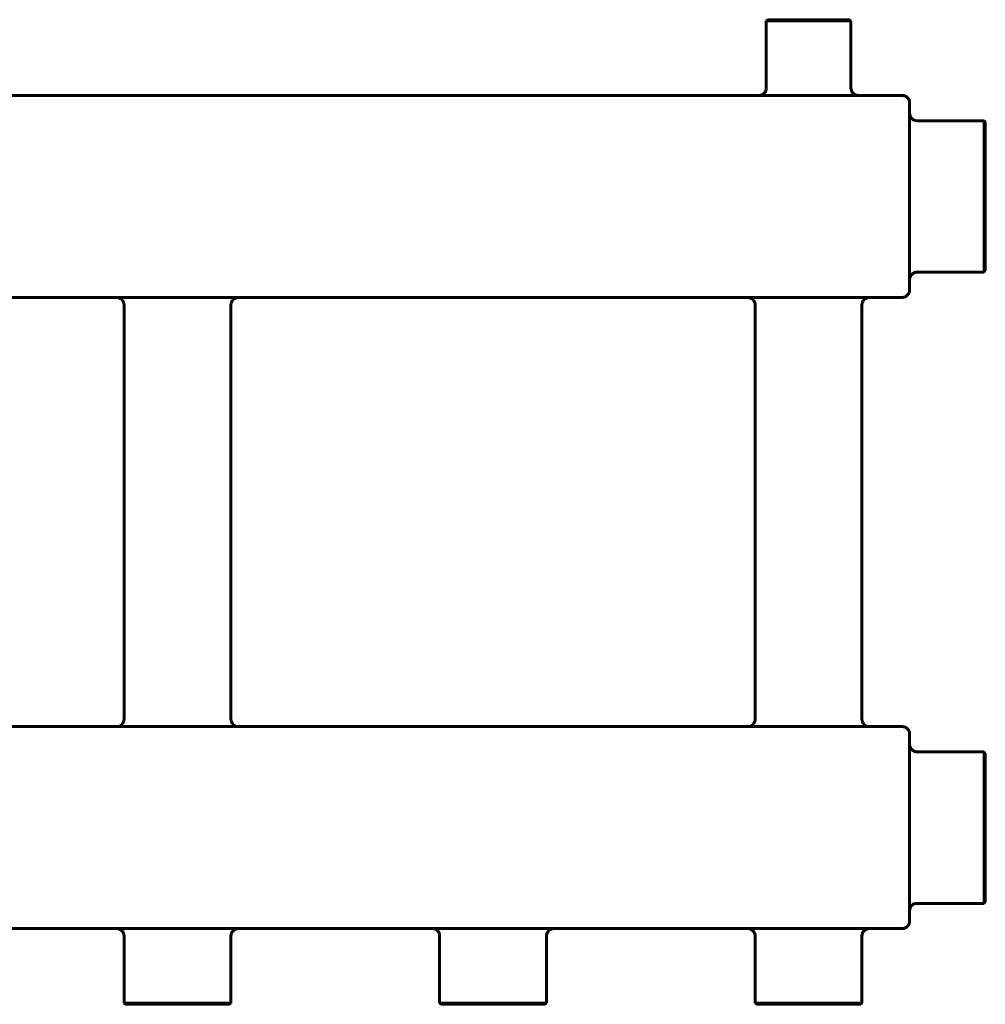
# Model space of a CAD drawing. Units: millimetres. Extents: x -241 to 524, y 68 to 458.
# Drawn here: x 141 to 524, y 68 to 458 of the extents above; entities that cross this region are included whole.
import ezdxf

# ---------------------------------------------------------------- set-up
doc = ezdxf.new("R2010")
doc.units = ezdxf.units.MM
doc.linetypes.add('K5LT_BASIC', pattern=[0])
doc.layers.add('Системный слой (1)', color=7, linetype='Continuous', true_color=0x909090)

# ---------------------------------------------------------------- blocks, each defined once
blk = doc.blocks.new('U0')
at = {"layer": 'Системный слой (1)', "color": 150, "linetype": 'K5LT_BASIC', "lineweight": 60, "true_color": 0x0080ff}
for p, q in [((491.84, 427.59), (490.59, 427.86)), ((492.86, 426.82), (491.84, 427.59)), ((493.46, 425.71), (492.86, 426.82)), ((493.54, 425.36), (493.54, 425.37))]:
    blk.add_line(p, q, dxfattribs=at)
blk = doc.blocks.new('U2')
at = {"layer": 'Системный слой (1)', "color": 150, "linetype": 'K5LT_BASIC', "lineweight": 60, "true_color": 0x0080ff}
for start, end in [(89.9926, 90), (9.6118, 9.6162), (9.5941, 9.6118)]:
    blk.add_arc((490.59, 424.86), 3, start, end, dxfattribs=at)
blk = doc.blocks.new('U3')
at = {"layer": 'Системный слой (1)', "color": 150, "linetype": 'K5LT_BASIC', "lineweight": 60, "true_color": 0x0080ff}
for p, q in [((491.84, 177.59), (490.59, 177.86)), ((492.86, 176.82), (491.84, 177.59)), ((493.46, 175.71), (492.86, 176.82)), ((493.54, 175.36), (493.54, 175.37))]:
    blk.add_line(p, q, dxfattribs=at)
blk = doc.blocks.new('U4')
at = {"layer": 'Системный слой (1)', "color": 150, "linetype": 'K5LT_BASIC', "lineweight": 60, "true_color": 0x0080ff}
for start, end in [(89.9926, 90), (9.6118, 9.6162), (9.5941, 9.6118)]:
    blk.add_arc((490.59, 174.86), 3, start, end, dxfattribs=at)
blk = doc.blocks.new('U11')
at = {"layer": 'Системный слой (1)', "color": 150, "linetype": 'K5LT_BASIC', "lineweight": 60, "true_color": 0x0080ff}
for start, end in [(270, 270.0091), (350.4058, 350.4059)]:
    blk.add_arc((490.59, 350.86), 3, start, end, dxfattribs=at)
blk = doc.blocks.new('U12')
at = {"layer": 'Системный слой (1)', "color": 150, "linetype": 'K5LT_BASIC', "lineweight": 60, "true_color": 0x0080ff}
for start, end in [(270, 270.0091), (350.4058, 350.4059)]:
    blk.add_arc((490.59, 100.86), 3, start, end, dxfattribs=at)
blk = doc.blocks.new('U13')
at = {"layer": 'Системный слой (1)', "color": 150, "linetype": 'K5LT_BASIC', "lineweight": 60, "true_color": 0x0080ff}
for p, q in [((523.04, 167.86), (523.04, 137.86)), ((523.04, 137.86), (523.04, 107.86))]:
    blk.add_line(p, q, dxfattribs=at)
blk = doc.blocks.new('U15')
at = {"layer": 'Системный слой (1)', "color": 150, "linetype": 'K5LT_BASIC', "lineweight": 60, "true_color": 0x0080ff}
for p, q in [((523.54, 417.36), (523.54, 387.86)), ((523.54, 387.86), (523.54, 358.36))]:
    blk.add_line(p, q, dxfattribs=at)
blk = doc.blocks.new('U16')
at = {"layer": 'Системный слой (1)', "color": 150, "linetype": 'K5LT_BASIC', "lineweight": 60, "true_color": 0x0080ff}
for p, q in [((453.54, 67.86), (432.89, 67.86)), ((474.19, 67.86), (453.54, 67.86))]:
    blk.add_line(p, q, dxfattribs=at)
blk = doc.blocks.new('U20')
at = {"layer": 'Системный слой (1)', "color": 150, "linetype": 'K5LT_BASIC', "lineweight": 60, "true_color": 0x0080ff}
for p, q in [((437.29, 457.86), (453.54, 457.86)), ((453.54, 457.86), (469.79, 457.86))]:
    blk.add_line(p, q, dxfattribs=at)
blk = doc.blocks.new('U21')
at = {"layer": 'Системный слой (1)', "color": 150, "linetype": 'K5LT_BASIC', "lineweight": 60, "true_color": 0x0080ff}
for p, q in [((328.54, 68.36), (307.39, 68.36)), ((349.69, 68.36), (328.54, 68.36))]:
    blk.add_line(p, q, dxfattribs=at)
blk = doc.blocks.new('U22')
at = {"layer": 'Системный слой (1)', "color": 150, "linetype": 'K5LT_BASIC', "lineweight": 60, "true_color": 0x0080ff}
for p, q in [((203.54, 68.36), (182.39, 68.36)), ((224.69, 68.36), (203.54, 68.36))]:
    blk.add_line(p, q, dxfattribs=at)
blk = doc.blocks.new('U24')
at = {"layer": 'Системный слой (1)', "color": 150, "linetype": 'K5LT_BASIC', "lineweight": 60, "true_color": 0x0080ff}
for p, q in [((328.54, 67.86), (307.89, 67.86)), ((349.19, 67.86), (328.54, 67.86))]:
    blk.add_line(p, q, dxfattribs=at)
blk = doc.blocks.new('U25')
at = {"layer": 'Системный слой (1)', "color": 150, "linetype": 'K5LT_BASIC', "lineweight": 60, "true_color": 0x0080ff}
for p, q in [((523.54, 167.36), (523.54, 137.86)), ((523.54, 137.86), (523.54, 108.36))]:
    blk.add_line(p, q, dxfattribs=at)
blk = doc.blocks.new('U26')
at = {"layer": 'Системный слой (1)', "color": 150, "linetype": 'K5LT_BASIC', "lineweight": 60, "true_color": 0x0080ff}
for p, q in [((523.04, 417.86), (523.04, 387.86)), ((523.04, 387.86), (523.04, 357.86))]:
    blk.add_line(p, q, dxfattribs=at)
blk = doc.blocks.new('U29')
at = {"layer": 'Системный слой (1)', "color": 150, "linetype": 'K5LT_BASIC', "lineweight": 60, "true_color": 0x0080ff}
for p, q in [((203.54, 67.86), (182.89, 67.86)), ((224.19, 67.86), (203.54, 67.86))]:
    blk.add_line(p, q, dxfattribs=at)
blk = doc.blocks.new('U33')
at = {"layer": 'Системный слой (1)', "color": 150, "linetype": 'K5LT_BASIC', "lineweight": 60, "true_color": 0x0080ff}
for p, q in [((453.54, 68.36), (432.39, 68.36)), ((474.69, 68.36), (453.54, 68.36))]:
    blk.add_line(p, q, dxfattribs=at)
blk = doc.blocks.new('U34')
at = {"layer": 'Системный слой (1)', "color": 150, "linetype": 'K5LT_BASIC', "lineweight": 60, "true_color": 0x0080ff}
for p, q in [((436.79, 457.36), (453.54, 457.36)), ((453.54, 457.36), (470.29, 457.36))]:
    blk.add_line(p, q, dxfattribs=at)

msp = doc.modelspace()

# ---------------------------------------------------------------- linework, layer by layer
at = {"layer": 'Системный слой (1)', "color": 150, "linetype": 'K5LT_BASIC', "lineweight": 60, "true_color": 0x0080ff}
for p, q in [((436.79, 457.36), (437.29, 457.86)), ((436.79, 430.86), (436.79, 457.36)), ((470.29, 457.36), (469.79, 457.86)), ((470.29, 430.86), (470.29, 457.36)), ((-208.49, 427.86), (490.58, 427.86)), ((490.58, 427.86), (490.58, 427.86)), ((493.54, 425.36), (493.54, 421.36)), ((493.54, 421.36), (493.54, 354.36)), ((496.54, 417.86), (523.04, 417.86)), ((523.04, 417.86), (523.54, 417.36)), ((496.54, 357.86), (523.04, 357.86)), ((523.04, 357.86), (523.54, 358.36)), ((493.54, 354.36), (493.54, 350.36)), ((-208.49, 347.86), (490.58, 347.86)), ((182.39, 344.86), (182.39, 180.86)), ((224.69, 344.86), (224.69, 180.86)), ((432.39, 344.86), (432.39, 180.86)), ((474.69, 344.86), (474.69, 180.86)), ((-208.49, 177.86), (490.58, 177.86)), ((490.58, 177.86), (490.58, 177.86)), ((493.54, 175.36), (493.54, 171.36)), ((493.54, 171.36), (493.54, 104.36)), ((496.54, 167.86), (523.04, 167.86)), ((523.04, 167.86), (523.54, 167.36)), ((496.54, 107.86), (523.04, 107.86)), ((523.04, 107.86), (523.54, 108.36)), ((493.54, 104.36), (493.54, 100.36)), ((-208.49, 97.86), (490.58, 97.86)), ((182.39, 94.86), (182.39, 68.36)), ((224.69, 94.86), (224.69, 68.36)), ((307.39, 94.86), (307.39, 68.36)), ((349.69, 94.86), (349.69, 68.36)), ((432.39, 94.86), (432.39, 68.36)), ((474.69, 94.86), (474.69, 68.36)), ((182.39, 68.36), (182.89, 67.86)), ((224.69, 68.36), (224.19, 67.86)), ((307.39, 68.36), (307.89, 67.86)), ((349.69, 68.36), (349.19, 67.86)), ((432.39, 68.36), (432.89, 67.86)), ((474.69, 68.36), (474.19, 67.86))]:
    msp.add_line(p, q, dxfattribs=at)
for centre, start, end in [((433.79, 430.86), 270, 0), ((473.29, 430.86), 180, 270), ((496.54, 420.86), 180, 270), ((496.54, 354.86), 90, 179.997), ((179.39, 344.86), 0, 90), ((227.69, 344.86), 90, 180), ((429.39, 344.86), 0, 90), ((477.69, 344.86), 90, 180), ((179.39, 180.86), 270, 0), ((227.69, 180.86), 180, 270), ((429.39, 180.86), 270, 0), ((477.69, 180.86), 180, 270), ((496.54, 170.86), 180, 270), ((496.54, 104.86), 90, 179.997), ((179.39, 94.86), 0, 90), ((227.69, 94.86), 90, 180), ((304.39, 94.86), 0, 90), ((352.69, 94.86), 90, 180), ((429.39, 94.86), 0, 90), ((477.69, 94.86), 90, 180)]:
    msp.add_arc(centre, 3, start, end, dxfattribs=at)
for points, knots in [([(490.59, 427.86), (490.59, 427.86), (490.59, 427.86), (490.6, 427.86), (490.61, 427.86), (490.63, 427.86), (490.64, 427.86), (490.65, 427.86), (490.65, 427.86), (490.67, 427.86), (490.7, 427.86), (490.76, 427.86), (490.81, 427.86), (490.94, 427.84), (491.03, 427.83), (491.24, 427.79), (491.36, 427.76), (491.6, 427.69), (491.71, 427.65), (491.95, 427.54), (492.06, 427.48), (492.28, 427.34), (492.38, 427.27), (492.58, 427.1), (492.67, 427.02), (492.82, 426.87), (492.88, 426.8), (493.01, 426.63), (493.08, 426.53), (493.19, 426.35), (493.24, 426.27), (493.32, 426.1), (493.36, 426.01), (493.41, 425.86), (493.43, 425.8), (493.46, 425.71), (493.47, 425.68), (493.49, 425.61), (493.5, 425.56), (493.52, 425.49), (493.53, 425.46), (493.54, 425.41), (493.54, 425.39), (493.54, 425.37)], [0.012317, 0.012317, 0.012317, 0.012317, 0.020042, 0.020042, 0.125925, 0.125925, 0.239502, 0.239502, 0.251858, 0.251858, 0.503723, 0.503723, 1.007453, 1.007453, 2.014912, 2.014912, 3.373443, 3.373443, 4.771945, 4.771945, 6.20009, 6.20009, 7.645515, 7.645515, 9.090941, 9.090941, 10.035144, 10.035144, 11.454065, 11.454065, 12.457537, 12.457537, 13.554357, 13.554357, 14.279567, 14.279567, 14.651176, 14.651176, 15.230596, 15.230596, 15.652957, 15.652957, 15.998947, 15.998947, 15.998947, 15.998947]), ([(493.54, 425.37), (493.54, 425.39), (493.54, 425.41), (493.53, 425.45), (493.52, 425.47), (493.51, 425.51), (493.51, 425.54), (493.5, 425.58), (493.49, 425.6), (493.48, 425.64), (493.48, 425.66), (493.47, 425.69), (493.46, 425.7), (493.45, 425.74), (493.45, 425.76), (493.42, 425.85), (493.39, 425.92), (493.34, 426.06), (493.31, 426.12), (493.25, 426.25), (493.21, 426.31), (493.12, 426.47), (493.05, 426.57), (492.9, 426.77), (492.82, 426.87), (492.66, 427.03), (492.59, 427.1), (492.51, 427.16)], [0.0018, 0.0018, 0.0018, 0.0018, 0.550004, 0.550004, 1.100008, 1.100008, 1.650012, 1.650012, 2.115437, 2.115437, 2.479784, 2.479784, 2.75226, 2.75226, 3.242237, 3.242237, 4.661025, 4.661025, 6.079813, 6.079813, 7.36754, 7.36754, 9.72037, 9.72037, 12.133789, 12.133789, 14, 14, 14, 14]), ([(493.54, 350.36), (493.53, 350.31), (493.53, 350.27), (493.5, 350.16), (493.48, 350.1), (493.47, 350.03), (493.46, 350.02), (493.46, 350), (493.45, 349.99), (493.44, 349.94), (493.42, 349.9), (493.39, 349.8), (493.37, 349.74), (493.33, 349.67), (493.33, 349.66), (493.31, 349.62), (493.3, 349.59), (493.26, 349.51), (493.23, 349.46), (493.14, 349.3), (493.08, 349.2), (492.94, 349.01), (492.87, 348.92), (492.7, 348.74), (492.61, 348.65), (492.41, 348.48), (492.3, 348.4), (492.09, 348.27), (491.97, 348.2), (491.74, 348.09), (491.62, 348.05), (491.38, 347.97), (491.26, 347.94), (491.02, 347.89), (490.9, 347.88), (490.73, 347.87), (490.69, 347.87), (490.63, 347.86), (490.61, 347.86), (490.59, 347.86)], [0, 0, 0, 0, 0.567683, 0.567683, 1.135365, 1.135365, 1.20383, 1.20383, 1.331041, 1.331041, 1.679226, 1.679226, 2.223086, 2.223086, 2.348813, 2.348813, 2.600265, 2.600265, 3.10317, 3.10317, 4.108979, 4.108979, 5.093101, 5.093101, 6.167393, 6.167393, 7.249829, 7.249829, 8.329795, 8.329795, 9.397256, 9.397256, 10.443051, 10.443051, 11.45917, 11.45917, 11.821531, 11.821531, 11.990574, 11.990574, 11.990574, 11.990574]), ([(490.59, 177.86), (490.59, 177.86), (490.59, 177.86), (490.6, 177.86), (490.61, 177.86), (490.63, 177.86), (490.64, 177.86), (490.65, 177.86), (490.65, 177.86), (490.67, 177.86), (490.7, 177.86), (490.76, 177.86), (490.81, 177.86), (490.94, 177.84), (491.03, 177.83), (491.24, 177.79), (491.36, 177.76), (491.6, 177.69), (491.71, 177.65), (491.95, 177.54), (492.06, 177.48), (492.28, 177.34), (492.38, 177.27), (492.58, 177.1), (492.67, 177.02), (492.82, 176.87), (492.88, 176.8), (493.01, 176.63), (493.08, 176.53), (493.19, 176.35), (493.24, 176.27), (493.32, 176.1), (493.36, 176.01), (493.41, 175.86), (493.43, 175.8), (493.46, 175.71), (493.47, 175.68), (493.49, 175.61), (493.5, 175.56), (493.52, 175.49), (493.53, 175.46), (493.54, 175.41), (493.54, 175.39), (493.54, 175.37)], [0.012317, 0.012317, 0.012317, 0.012317, 0.020042, 0.020042, 0.125925, 0.125925, 0.239502, 0.239502, 0.251858, 0.251858, 0.503723, 0.503723, 1.007453, 1.007453, 2.014912, 2.014912, 3.373443, 3.373443, 4.771945, 4.771945, 6.20009, 6.20009, 7.645515, 7.645515, 9.090941, 9.090941, 10.035144, 10.035144, 11.454065, 11.454065, 12.457537, 12.457537, 13.554357, 13.554357, 14.279567, 14.279567, 14.651176, 14.651176, 15.230596, 15.230596, 15.652957, 15.652957, 15.998947, 15.998947, 15.998947, 15.998947]), ([(493.54, 175.37), (493.54, 175.39), (493.54, 175.41), (493.53, 175.45), (493.52, 175.47), (493.51, 175.51), (493.51, 175.54), (493.5, 175.58), (493.49, 175.6), (493.48, 175.64), (493.48, 175.66), (493.47, 175.69), (493.46, 175.7), (493.45, 175.74), (493.45, 175.76), (493.42, 175.85), (493.39, 175.92), (493.34, 176.06), (493.31, 176.12), (493.25, 176.25), (493.21, 176.31), (493.12, 176.47), (493.05, 176.57), (492.9, 176.77), (492.82, 176.87), (492.66, 177.03), (492.59, 177.1), (492.51, 177.16)], [0.0018, 0.0018, 0.0018, 0.0018, 0.550004, 0.550004, 1.100008, 1.100008, 1.650012, 1.650012, 2.115437, 2.115437, 2.479784, 2.479784, 2.75226, 2.75226, 3.242237, 3.242237, 4.661025, 4.661025, 6.079813, 6.079813, 7.36754, 7.36754, 9.72037, 9.72037, 12.133789, 12.133789, 14, 14, 14, 14]), ([(493.54, 100.36), (493.53, 100.31), (493.53, 100.27), (493.5, 100.16), (493.48, 100.1), (493.47, 100.03), (493.46, 100.02), (493.46, 100), (493.45, 99.99), (493.44, 99.94), (493.42, 99.9), (493.39, 99.8), (493.37, 99.74), (493.33, 99.67), (493.33, 99.66), (493.31, 99.62), (493.3, 99.59), (493.26, 99.51), (493.23, 99.46), (493.14, 99.3), (493.08, 99.2), (492.94, 99.01), (492.87, 98.92), (492.7, 98.74), (492.61, 98.65), (492.41, 98.48), (492.3, 98.4), (492.09, 98.27), (491.97, 98.2), (491.74, 98.09), (491.62, 98.05), (491.38, 97.97), (491.26, 97.94), (491.02, 97.89), (490.9, 97.88), (490.73, 97.87), (490.69, 97.87), (490.63, 97.86), (490.61, 97.86), (490.59, 97.86)], [0, 0, 0, 0, 0.567683, 0.567683, 1.135365, 1.135365, 1.20383, 1.20383, 1.331041, 1.331041, 1.679226, 1.679226, 2.223086, 2.223086, 2.348813, 2.348813, 2.600265, 2.600265, 3.10317, 3.10317, 4.108979, 4.108979, 5.093101, 5.093101, 6.167393, 6.167393, 7.249829, 7.249829, 8.329795, 8.329795, 9.397256, 9.397256, 10.443051, 10.443051, 11.45917, 11.45917, 11.821531, 11.821531, 11.990574, 11.990574, 11.990574, 11.990574])]:
    msp.add_open_spline(points, degree=3, knots=knots, dxfattribs=at)

# ---------------------------------------------------------------- block references
at = {"layer": 'Системный слой (1)'}
for name in ['U34', 'U20', 'U0', 'U2', 'U26', 'U15', 'U11', 'U3', 'U4', 'U13', 'U25', 'U12', 'U22', 'U29', 'U21', 'U24', 'U33', 'U16']:
    msp.add_blockref(name, (0, 0), dxfattribs=at)

doc.saveas('drawing.dxf')
